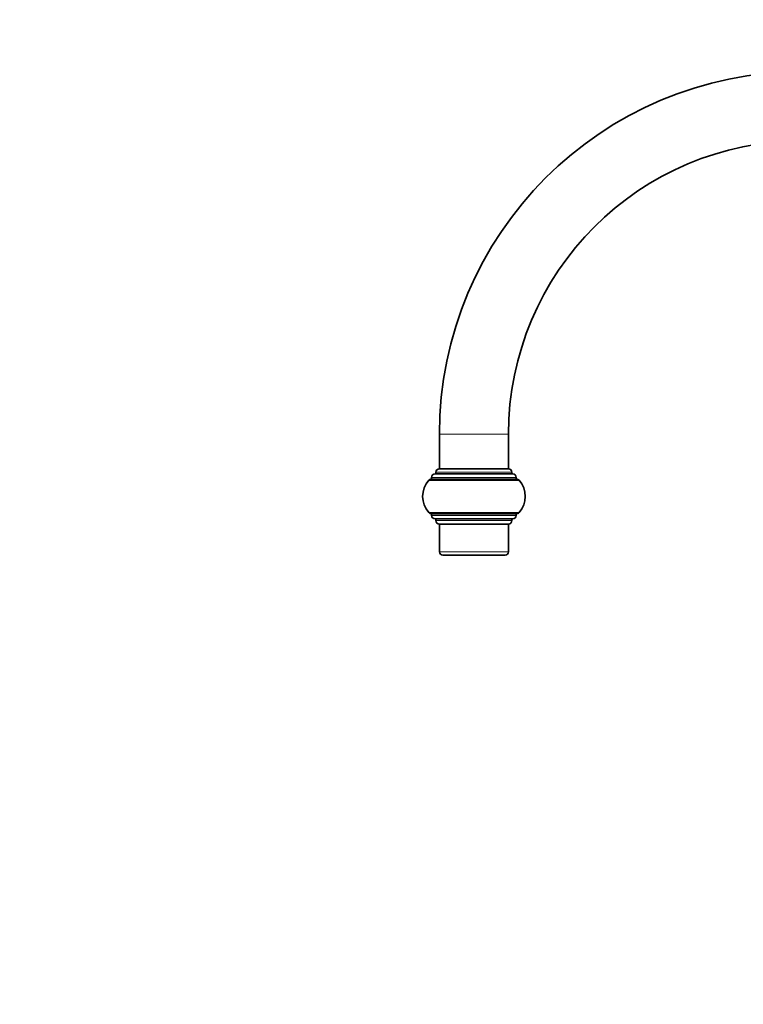
# Model space of a CAD drawing. Units: millimetres. Extents: x 0 to 1432, y 0 to 2743.
# Drawn here: x 0 to 210, y 1792 to 2077 of the extents above; entities that cross this region are included whole.
import ezdxf
from ezdxf import colors
from ezdxf.entities.mleader import LeaderData, LeaderLine
from ezdxf.math import Vec2, Vec3

# ---------------------------------------------------------------- set-up
doc = ezdxf.new("R2010")
doc.units = ezdxf.units.MM
doc.layers.add('DV7_Défaut', color=7, linetype='Continuous')
doc.layers.add('Défaut', color=7, linetype='Continuous')

# ---------------------------------------------------------------- blocks, each defined once
blk = doc.blocks.new('_DOT')
at = {"color": 0}
blk.add_line((0, 0), (-1, 0), dxfattribs=at)
at = {"color": 0, "const_width": 0.333}
blk.add_lwpolyline([(-0.1665, 0, 1), (0.1665, 0, 1)], format="xyb", close=True, dxfattribs=at)
blk = doc.blocks.new('SE6')
at = {"layer": 'DV7_Défaut', "color": 7, "linetype": 'Continuous', "lineweight": 18}
for p, q in [((141.55, 1957.3), (121.55, 1957.3)), ((142.55, 1946.3), (120.55, 1946.3)), ((144.62, 1943.96), (118.48, 1943.96)), ((143.8, 1944.8), (119.3, 1944.8)), ((144.62, 1934.63), (118.48, 1934.63)), ((143.8, 1933.8), (119.3, 1933.8)), ((142.55, 1932.3), (120.55, 1932.3)), ((141.55, 1923.3), (121.55, 1923.3))]:
    blk.add_line(p, q, dxfattribs=at)
at = {"layer": 'DV7_Défaut', "color": 7, "linetype": 'Continuous', "lineweight": 35}
for p, q in [((121.55, 1957.3), (121.55, 1947.3)), ((141.55, 1947.3), (141.55, 1957.3)), ((142.8, 1945.8), (120.3, 1945.8)), ((120.55, 1946.3), (120.55, 1945.8)), ((141.55, 1947.3), (121.55, 1947.3)), ((141.55, 1947.3), (121.55, 1947.3)), ((142.55, 1945.8), (142.55, 1946.3)), ((143.87, 1944.3), (119.23, 1944.3)), ((119.3, 1944.8), (119.3, 1944.3)), ((143.8, 1944.3), (143.8, 1944.8)), ((143.87, 1934.3), (119.23, 1934.3)), ((119.3, 1934.3), (119.3, 1933.8)), ((143.8, 1933.8), (143.8, 1934.3)), ((142.8, 1932.8), (120.3, 1932.8)), ((120.55, 1932.8), (120.55, 1932.3)), ((141.55, 1931.3), (121.55, 1931.3)), ((121.55, 1931.3), (121.55, 1923.3)), ((141.55, 1923.3), (141.55, 1931.3)), ((142.55, 1932.3), (142.55, 1932.8)), ((140.55, 1922.3), (122.55, 1922.3))]:
    blk.add_line(p, q, dxfattribs=at)
for centre, radius, start, end in [((226.55, 1957.3), 105, 90, 180), ((226.55, 1957.3), 85, 0, 180), ((120.3, 1944.8), 1, 90, 180), ((121.55, 1946.3), 1, 90, 180), ((141.55, 1946.3), 1, 0, 90), ((142.8, 1944.8), 1, 0, 90), ((123.7, 1939.3), 7, 138.1897, 221.8103), ((119.23, 1943.3), 1, 90, 138.1897), ((143.87, 1943.3), 1, 41.8103, 90), ((139.4, 1939.3), 7, 318.1897, 41.8103), ((119.23, 1935.3), 1, 221.8103, 270), ((120.3, 1933.8), 1, 180, 270), ((142.8, 1933.8), 1, 270, 0), ((143.87, 1935.3), 1, 270, 318.1897), ((121.55, 1932.3), 1, 180, 270), ((141.55, 1932.3), 1, 270, 0), ((122.55, 1923.3), 1, 180, 270), ((140.55, 1923.3), 1, 270, 0)]:
    blk.add_arc(centre, radius, start, end, dxfattribs=at)

msp = doc.modelspace()

# ---------------------------------------------------------------- block references
at = {"layer": 'Défaut'}
msp.add_blockref('SE6', (0, 0), dxfattribs=at)

# ---------------------------------------------------------------- leaders
at = {"layer": 'Défaut', "color": 7, "linetype": 'Continuous', "lineweight": 18}
ml = msp.add_multileader_mtext('Standard', dxfattribs=at)
ml.set_content('{\\pxsm0.9;\\fArial|b1||i0||c0|p34;\\W1.;151M/US\\P}', color=256)
ml.set_leader_properties()
ml.set_arrow_properties(name='DOT')
ml.build(insert=Vec2(0, 0))
ml.multileader.update_dxf_attribs({"leader_type": 0, "dogleg_length": 0, "arrow_head_size": 12})
ctx = ml.context
ctx.base_point, ctx.char_height, ctx.arrow_head_size, ctx.landing_gap_size = Vec3(19.75, 2736.27), 12, 12, 4.2
notes = []
notes.append((ctx, [(0, (0, 0, 0), (0, 0), (1, 0), 1, [])]))
ctx.mtext.insert = Vec3(21.75, 2742.38)
ml = msp.add_multileader_mtext('Standard', dxfattribs=at)
ml.set_content('{\\pxsm0.9;\\fSolid Edge ISO|b1||i0||c0|p34;\\W1.;06/02/2023\\P}', color=256)
ml.set_leader_properties()
ml.set_arrow_properties(name='DOT')
ml.build(insert=Vec2(0, 0))
ml.multileader.update_dxf_attribs({"leader_type": 0, "dogleg_length": 0, "arrow_head_size": 12})
ctx = ml.context
ctx.base_point, ctx.char_height, ctx.arrow_head_size, ctx.landing_gap_size = Vec3(1344.65, 2691.04), 12, 12, 4.2
notes.append((ctx, [(0, (0, 0, 0), (0, 0), (1, 0), 1, [])]))
ctx.mtext.insert = Vec3(1346.65, 2697.16)
for ctx, leaders in notes:
    for number, flags, end, landing, length, lines in leaders:
        leader = LeaderData()
        leader.index, (leader.has_last_leader_line, leader.has_dogleg_vector, leader.attachment_direction) = number, flags
        leader.last_leader_point, leader.dogleg_vector, leader.dogleg_length = Vec3(end), Vec3(landing), length
        for number, points, colour, breaks in lines:
            line = LeaderLine()
            line.index, line.vertices, line.color, line.breaks = number, Vec3.list(points), colors.encode_raw_color(colour), breaks
            leader.lines.append(line)
        ctx.leaders.append(leader)

doc.saveas('drawing.dxf')
